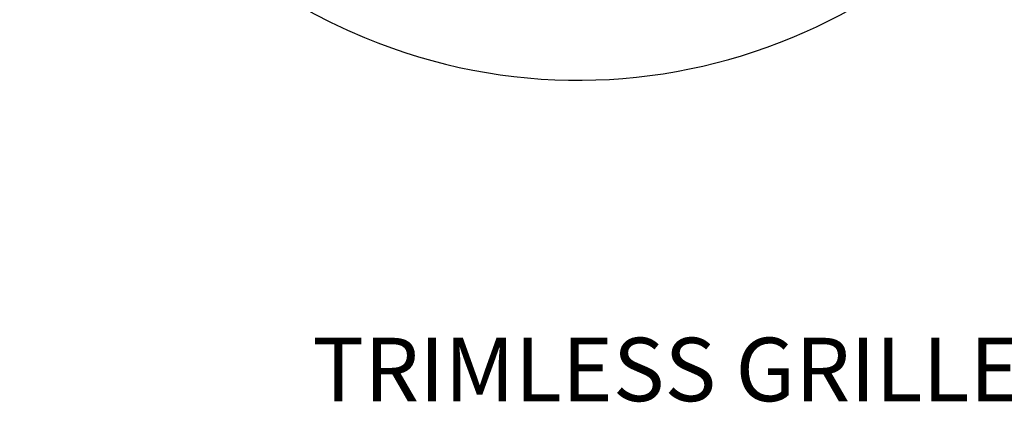
# Model space of a CAD drawing. Units: millimetres. Extents: x 69 to 1126, y 56 to 792.
# Drawn here: x 474 to 679, y 423 to 503 of the extents above; entities that cross this region are included whole.
import ezdxf

# ---------------------------------------------------------------- set-up
doc = ezdxf.new("R2010")
doc.units = ezdxf.units.MM
doc.layers.add('10', color=1, linetype='Continuous')
doc.styles.add('SLDTEXTSTYLE0', font='TXT', dxfattribs={"width": 0.663})
doc.styles.add('SLDTEXTSTYLE3', font='TXT', dxfattribs={"width": 0.7})
doc.dimstyles.new('SLDDIMSTYLE0', dxfattribs={"dimtxt": 12.733073, "dimasz": 12.733073, "dimexe": 0, "dimexo": 0.0625, "dimgap": 3.183268, "dimtad": 1, "dimdec": 1, "dimrnd": 1e-09, "dimzin": 12, "dimdsep": 46, "dimtxsty": 'SLDTEXTSTYLE3', "dimsah": 1, "dimcen": 0, "dimadec": 0, "dimazin": 3, "dimtfac": 1, "dimtdec": 1, "dimtofl": 0, "dimtmove": 0, "dimatfit": 3, "dimfxl": 1, "dimfrac": 2, "dimtolj": 1, "dimtzin": 12, "dimarcsym": 0})

# ---------------------------------------------------------------- blocks, each defined once
blk = doc.blocks.new('_D_2')
at = {"layer": '10'}
for p, q in [((679.15, 555.55), (774.91, 500.26)), ((753.25, 549.05), (745.84, 536.22)), ((755.66, 547.66), (753.25, 549.05)), ((745.84, 536.22), (748.25, 534.83)), ((783.73, 531.46), (776.32, 518.63)), ((781.32, 532.85), (783.73, 531.46)), ((776.32, 518.63), (773.91, 520.02))]:
    blk.add_line(p, q, dxfattribs=at)
blk.add_solid([(679.15, 555.55), (689.2, 547.49), (691.16, 550.88)], dxfattribs=at)
at = {"layer": '10', "char_height": 11.113, "attachment_point": 1, "rotation": 330, "style": 'SLDTEXTSTYLE3'}
for s, insert in [('8.10', (755.41, 547.24)), ('%%c', (737.77, 538.17)), ('205.7', (749.96, 531.14))]:
    blk.add_mtext(s, dxfattribs=dict(at, insert=insert))

msp = doc.modelspace()

# ---------------------------------------------------------------- linework, layer by layer
at = {"color": 7, "linetype": 'Continuous', "lineweight": 25}
for start, end in [(67.5, 247.5), (247.5, 67.5)]:
    msp.add_arc((590.09, 606.97), 116.41, start, end, dxfattribs=at)

# ---------------------------------------------------------------- texts
at = {"layer": '10', "insert": (534.65, 436.82), "char_height": 13.2292, "attachment_point": 1, "style": 'SLDTEXTSTYLE0'}
msp.add_mtext('TRIMLESS GRILLE', dxfattribs=at)

# ---------------------------------------------------------------- dimensions: what is measured, and where the dimension line sits
at = {"layer": '10'}
dim = msp.add_diameter_dim_2p(p1=(501.02, 658.4), p2=(679.15, 555.55), dimstyle='SLDDIMSTYLE0', dxfattribs=at)
dim.commit()
dim.dimension.update_dxf_attribs({"geometry": '_D_2', "text_midpoint": (753.41, 512.68), "dimtype": 163})

doc.saveas('drawing.dxf')
